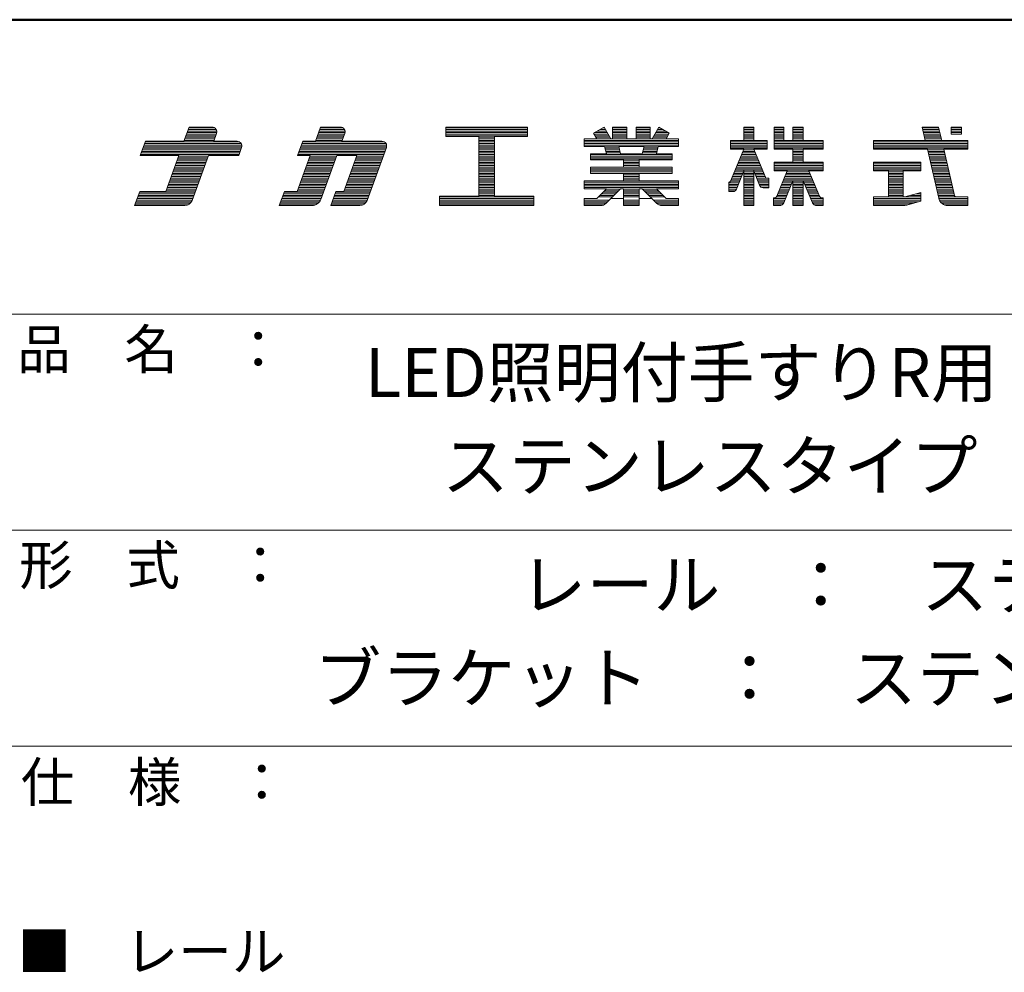
# Model space of a CAD drawing. Units: millimetres. Extents: x -1005 to 1050, y -693 to 692.
# Drawn here: x 656 to 907, y 450 to 692 of the extents above; entities that cross this region are included whole.
import ezdxf

# ---------------------------------------------------------------- set-up
doc = ezdxf.new("R2010")
doc.units = ezdxf.units.MM
doc.header["$LTSCALE"] = 5
for name, color, linetype in [('moji', 7, 'Continuous'), ('sunpou', 7, 'Continuous'), ('zumenwaku', 7, 'Continuous')]:
    doc.layers.add(name, color=color, linetype=linetype)
doc.styles.add('ＭＳ Ｐゴシック', font='txt', dxfattribs={"height": 1})

# ---------------------------------------------------------------- blocks, each defined once
blk = doc.blocks.new('nakalogo_0-0_')
at = {"layer": 'sunpou', "color": 6, "linetype": 'Continuous', "lineweight": 5}
for p, q in [((6.95, -99.01), (6.3, -100.81)), ((9.88, -99.01), (6.95, -99.01)), ((23.68, -99.01), (23.03, -100.81)), ((26.21, -99.01), (23.68, -99.01)), ((50.06, -99.01), (39.66, -99.01)), ((39.66, -99.01), (39.66, -100.21)), ((50.06, -100.21), (50.06, -99.01)), ((59.79, -99.01), (58.46, -99.77)), ((60.64, -100.49), (59.79, -99.01)), ((62.68, -99.01), (60.88, -99.01)), ((60.88, -99.01), (60.88, -100.49)), ((62.68, -100.49), (62.68, -99.01)), ((65.68, -99.01), (63.88, -99.01)), ((63.88, -99.01), (63.88, -100.49)), ((65.68, -100.49), (65.68, -99.01)), ((66.77, -99.01), (65.92, -100.49)), ((68.1, -99.77), (66.77, -99.01)), ((78.89, -99.01), (77.59, -99.01)), ((77.59, -99.01), (77.59, -100.71)), ((78.89, -100.71), (78.89, -99.01)), ((82.69, -99.01), (81.44, -99.01)), ((81.44, -99.01), (81.44, -101.81)), ((82.69, -100.71), (82.69, -99.01)), ((85.15, -99.01), (83.85, -99.01)), ((83.85, -99.01), (83.85, -100.71)), ((85.15, -100.71), (85.15, -99.01)), ((102.41, -99.01), (100.32, -99.01)), ((100.32, -99.01), (100.71, -100.71)), ((102.8, -100.71), (102.41, -99.01)), ((105.32, -99.01), (104.02, -99.01)), ((104.02, -99.01), (104.02, -99.9)), ((105.32, -99.9), (105.32, -99.01)), ((10.09, -100.81), (10.45, -99.81)), ((26.41, -100.81), (26.77, -99.81)), ((39.66, -100.21), (43.86, -100.21)), ((43.86, -100.21), (43.86, -107.81)), ((45.86, -107.81), (45.86, -100.21)), ((45.86, -100.21), (50.06, -100.21)), ((58.46, -99.77), (58.87, -100.49)), ((67.69, -100.49), (68.1, -99.77)), ((104.02, -99.9), (105.32, -99.9)), ((1.38, -100.81), (0.73, -102.61)), ((6.3, -100.81), (1.38, -100.81)), ((13.07, -100.81), (10.09, -100.81)), ((21.43, -100.81), (20.77, -102.61)), ((23.03, -100.81), (21.43, -100.81)), ((31.51, -100.81), (26.41, -100.81)), ((58.87, -100.49), (57.28, -100.49)), ((57.28, -100.49), (57.28, -101.49)), ((57.28, -101.49), (59.87, -101.49)), ((59.87, -101.49), (60.1, -102.41)), ((60.88, -100.49), (60.64, -100.49)), ((61.89, -102.41), (61.68, -101.49)), ((61.68, -101.49), (64.89, -101.49)), ((63.88, -100.49), (62.68, -100.49)), ((64.89, -101.49), (64.67, -102.41)), ((65.92, -100.49), (65.68, -100.49)), ((66.46, -102.41), (66.69, -101.49)), ((66.69, -101.49), (69.28, -101.49)), ((69.28, -100.49), (67.69, -100.49)), ((69.28, -101.49), (69.28, -100.49)), ((77.59, -100.71), (75.9, -100.71)), ((75.9, -100.71), (75.9, -101.81)), ((80.56, -100.71), (78.89, -100.71)), ((80.56, -101.81), (80.56, -100.71)), ((83.85, -100.71), (82.69, -100.71)), ((87.7, -100.71), (85.15, -100.71)), ((87.7, -101.81), (87.7, -100.71)), ((100.71, -100.71), (94.12, -100.71)), ((94.12, -100.71), (94.12, -101.81)), ((106.12, -100.71), (102.8, -100.71)), ((106.12, -101.81), (106.12, -100.71)), ((0.73, -102.61), (5.64, -102.61)), ((5.64, -102.61), (3.97, -107.21)), ((7.34, -108.35), (9.43, -102.61)), ((9.43, -102.61), (13.27, -102.61)), ((13.27, -102.61), (13.64, -101.61)), ((22.37, -102.61), (20.7, -107.21)), ((20.77, -102.61), (22.37, -102.61)), ((23.72, -108.22), (25.76, -102.61)), ((25.76, -102.61), (28.33, -102.61)), ((28.33, -102.61), (26.65, -107.21)), ((29.62, -108.35), (32.07, -101.61)), ((60.1, -102.41), (58.08, -102.41)), ((58.08, -102.41), (58.08, -103.19)), ((64.67, -102.41), (61.89, -102.41)), ((68.48, -102.41), (66.46, -102.41)), ((68.48, -103.19), (68.48, -102.41)), ((77.6, -101.81), (75.85, -106.03)), ((75.9, -101.81), (77.6, -101.81)), ((80.4, -105.53), (78.88, -101.81)), ((78.88, -101.81), (80.56, -101.81)), ((81.44, -101.81), (83.85, -101.81)), ((83.85, -101.81), (83.85, -103.49)), ((85.15, -103.49), (85.15, -101.81)), ((85.15, -101.81), (87.7, -101.81)), ((94.12, -101.81), (100.97, -101.81)), ((100.97, -101.81), (102.43, -108.08)), ((104.42, -107.74), (103.06, -101.81)), ((103.06, -101.81), (106.12, -101.81)), ((58.08, -103.19), (62.28, -103.19)), ((62.28, -103.19), (62.28, -104.13)), ((64.28, -104.13), (64.28, -103.19)), ((64.28, -103.19), (68.48, -103.19)), ((83.85, -103.49), (81.44, -103.49)), ((81.44, -103.49), (81.44, -104.59)), ((87.7, -103.49), (85.15, -103.49)), ((87.7, -104.59), (87.7, -103.49)), ((100.12, -103.49), (94.12, -103.49)), ((94.12, -103.49), (94.12, -104.59)), ((100.12, -104.59), (100.12, -103.49)), ((62.28, -104.13), (58.08, -104.13)), ((58.08, -104.13), (58.08, -104.93)), ((58.08, -104.93), (62.28, -104.93)), ((62.28, -104.93), (62.28, -105.87)), ((68.48, -104.13), (64.28, -104.13)), ((64.28, -105.87), (64.28, -104.93)), ((64.28, -104.93), (68.48, -104.93)), ((68.48, -104.93), (68.48, -104.13)), ((76.66, -106.91), (77.59, -104.59)), ((77.59, -104.59), (77.59, -109.01)), ((78.89, -109.01), (78.89, -104.58)), ((78.89, -104.58), (79.59, -106.4)), ((81.44, -104.59), (83.12, -104.59)), ((83.12, -104.59), (81.79, -107.82)), ((87.23, -107.82), (85.88, -104.59)), ((85.88, -104.59), (87.7, -104.59)), ((94.12, -104.59), (96.02, -104.59)), ((96.02, -104.59), (96.02, -107.91)), ((97.87, -107.91), (97.87, -104.59)), ((97.87, -104.59), (100.12, -104.59)), ((62.28, -105.87), (57.28, -105.87)), ((57.28, -105.87), (57.28, -106.87)), ((69.28, -105.87), (64.28, -105.87)), ((69.28, -106.87), (69.28, -105.87)), ((75.85, -106.03), (75.7, -106.03)), ((75.7, -106.03), (75.7, -107.23)), ((80.76, -105.53), (80.4, -105.53)), ((80.76, -106.73), (80.76, -105.53)), ((82.68, -108.64), (83.85, -105.87)), ((83.85, -105.87), (83.85, -109.01)), ((85.15, -109.01), (85.15, -105.87)), ((85.15, -105.87), (86.34, -108.65)), ((0.66, -107.21), (0, -109.01)), ((3.97, -107.21), (0.66, -107.21)), ((19.1, -107.21), (18.44, -109.01)), ((20.7, -107.21), (19.1, -107.21)), ((25.65, -107.21), (25, -109.01)), ((26.65, -107.21), (25.65, -107.21)), ((43.86, -107.81), (38.86, -107.81)), ((38.86, -107.81), (38.86, -109.01)), ((50.86, -107.81), (45.86, -107.81)), ((50.86, -109.01), (50.86, -107.81)), ((57.28, -106.87), (60.1, -106.87)), ((60.1, -106.87), (58.86, -108.11)), ((60.07, -108.72), (61.91, -106.87)), ((61.91, -106.87), (62.28, -106.87)), ((62.28, -106.87), (62.28, -109.01)), ((64.28, -109.01), (64.28, -106.87)), ((64.28, -106.87), (64.65, -106.87)), ((64.65, -106.87), (66.49, -108.72)), ((67.7, -108.11), (66.46, -106.87)), ((66.46, -106.87), (69.28, -106.87)), ((75.7, -107.23), (76.2, -107.23)), ((80.05, -106.73), (80.76, -106.73)), ((100.12, -107.33), (98.12, -107.91)), ((100.12, -108.43), (100.12, -107.33)), ((104.46, -107.91), (104.43, -107.77)), ((0, -109.01), (6.4, -109.01)), ((18.44, -109.01), (22.59, -109.01)), ((25, -109.01), (28.68, -109.01)), ((38.86, -109.01), (50.86, -109.01)), ((58.86, -108.11), (57.28, -108.11)), ((57.28, -108.11), (57.28, -109.01)), ((57.28, -109.01), (59.36, -109.01)), ((62.28, -109.01), (64.28, -109.01)), ((67.2, -109.01), (69.28, -109.01)), ((69.28, -108.11), (67.7, -108.11)), ((69.28, -109.01), (69.28, -108.11)), ((77.59, -109.01), (78.89, -109.01)), ((81.51, -108.01), (81.36, -108.01)), ((81.36, -108.01), (81.36, -109.01)), ((81.36, -109.01), (82.13, -109.01)), ((83.85, -109.01), (85.15, -109.01)), ((86.89, -109.01), (87.7, -109.01)), ((87.7, -108.01), (87.51, -108.01)), ((87.7, -109.01), (87.7, -108.01)), ((96.02, -107.91), (94.12, -107.91)), ((94.12, -107.91), (94.12, -109.01)), ((94.12, -109.01), (97.84, -109.01)), ((98.12, -107.91), (97.87, -107.91)), ((98.37, -108.94), (100.12, -108.43)), ((103.59, -109.01), (106.12, -109.01)), ((104.61, -107.91), (104.46, -107.91)), ((106.12, -107.91), (104.63, -107.91)), ((106.12, -109.01), (106.12, -107.91))]:
    blk.add_line(p, q, dxfattribs=at)
at = {"layer": 'sunpou', "color": 4, "linetype": 'Continuous', "lineweight": 5}
for p, q in [((6.3, -100.81), (6.95, -99.01)), ((6.95, -99.01), (9.88, -99.01)), ((23.03, -100.81), (23.68, -99.01)), ((23.68, -99.01), (26.21, -99.01)), ((39.66, -99.01), (50.06, -99.01)), ((39.66, -99.01), (39.66, -100.21)), ((50.06, -99.01), (50.06, -100.21)), ((58.46, -99.77), (59.79, -99.01)), ((60.64, -100.49), (59.79, -99.01)), ((60.88, -99.01), (60.88, -100.49)), ((60.88, -99.01), (62.68, -99.01)), ((62.68, -99.01), (62.68, -100.49)), ((63.88, -99.01), (63.88, -100.49)), ((63.88, -99.01), (65.68, -99.01)), ((65.68, -99.01), (65.68, -100.49)), ((65.92, -100.49), (66.77, -99.01)), ((68.1, -99.77), (66.77, -99.01)), ((77.59, -100.71), (77.59, -99.01)), ((77.59, -99.01), (78.89, -99.01)), ((78.89, -100.71), (78.89, -99.01)), ((81.44, -99.01), (82.69, -99.01)), ((81.44, -101.81), (81.44, -99.01)), ((82.69, -100.71), (82.69, -99.01)), ((83.85, -99.01), (83.85, -100.71)), ((83.85, -99.01), (85.15, -99.01)), ((85.15, -99.01), (85.15, -100.71)), ((100.32, -99.01), (102.41, -99.01)), ((100.32, -99.01), (100.71, -100.71)), ((102.41, -99.01), (102.8, -100.71)), ((104.02, -99.01), (105.32, -99.01)), ((104.02, -99.01), (104.02, -99.9)), ((105.32, -99.01), (105.32, -99.9)), ((10.09, -100.81), (10.45, -99.81)), ((26.41, -100.81), (26.77, -99.81)), ((39.66, -100.21), (43.86, -100.21)), ((43.86, -100.21), (43.86, -107.81)), ((45.86, -100.21), (50.06, -100.21)), ((45.86, -100.21), (45.86, -107.81)), ((58.87, -100.49), (58.46, -99.77)), ((67.69, -100.49), (68.1, -99.77)), ((105.32, -99.9), (104.02, -99.9)), ((0.73, -102.61), (1.38, -100.81)), ((1.38, -100.81), (6.3, -100.81)), ((6.3, -100.81), (1.38, -100.81)), ((10.09, -100.81), (13.07, -100.81)), ((20.77, -102.61), (21.43, -100.81)), ((21.43, -100.81), (23.03, -100.81)), ((26.41, -100.81), (31.51, -100.81)), ((57.28, -100.49), (58.87, -100.49)), ((57.28, -100.49), (57.28, -101.49)), ((57.28, -101.49), (59.87, -101.49)), ((59.87, -101.49), (60.1, -102.41)), ((60.64, -100.49), (60.88, -100.49)), ((61.68, -101.49), (64.89, -101.49)), ((61.68, -101.49), (61.89, -102.41)), ((62.68, -100.49), (63.88, -100.49)), ((64.89, -101.49), (64.67, -102.41)), ((65.68, -100.49), (65.92, -100.49)), ((66.69, -101.49), (66.46, -102.41)), ((66.69, -101.49), (69.28, -101.49)), ((67.69, -100.49), (69.28, -100.49)), ((69.28, -100.49), (69.28, -101.49)), ((75.9, -100.71), (77.59, -100.71)), ((75.9, -100.71), (75.9, -101.81)), ((78.89, -100.71), (80.56, -100.71)), ((80.56, -101.81), (80.56, -100.71)), ((83.85, -100.71), (82.69, -100.71)), ((87.7, -100.71), (85.15, -100.71)), ((87.7, -100.71), (87.7, -101.81)), ((94.12, -100.71), (100.71, -100.71)), ((94.12, -100.71), (94.12, -101.81)), ((102.8, -100.71), (106.12, -100.71)), ((106.12, -100.71), (106.12, -101.81)), ((5.64, -102.61), (0.73, -102.61)), ((3.97, -107.21), (5.64, -102.61)), ((7.34, -108.35), (9.43, -102.61)), ((9.43, -102.61), (13.27, -102.61)), ((13.27, -102.61), (13.64, -101.61)), ((20.7, -107.21), (22.37, -102.61)), ((20.77, -102.61), (22.37, -102.61)), ((23.72, -108.22), (25.76, -102.61)), ((25.76, -102.61), (28.33, -102.61)), ((26.65, -107.21), (28.33, -102.61)), ((29.62, -108.35), (32.07, -101.61)), ((58.08, -102.41), (60.1, -102.41)), ((58.08, -102.41), (58.08, -103.19)), ((61.89, -102.41), (64.67, -102.41)), ((66.46, -102.41), (68.48, -102.41)), ((68.48, -102.41), (68.48, -103.19)), ((77.6, -101.81), (75.9, -105.9)), ((75.9, -101.81), (77.6, -101.81)), ((77.59, -101.83), (77.59, -101.81)), ((78.88, -101.81), (80.35, -105.4)), ((78.88, -101.81), (80.56, -101.81)), ((78.89, -101.83), (78.89, -101.81)), ((83.85, -101.81), (81.44, -101.81)), ((83.85, -101.81), (83.85, -103.49)), ((85.15, -101.81), (85.15, -103.49)), ((87.7, -101.81), (85.15, -101.81)), ((94.12, -101.81), (100.97, -101.81)), ((100.97, -101.81), (102.43, -108.08)), ((103.06, -101.81), (106.12, -101.81)), ((103.06, -101.81), (104.46, -107.91)), ((58.08, -103.19), (62.28, -103.19)), ((62.28, -103.19), (62.28, -104.13)), ((64.28, -103.19), (64.28, -104.13)), ((64.28, -103.19), (68.48, -103.19)), ((83.85, -103.49), (81.44, -103.49)), ((81.44, -104.59), (81.44, -103.49)), ((87.7, -103.49), (85.15, -103.49)), ((87.7, -103.49), (87.7, -104.59)), ((100.12, -103.49), (94.12, -103.49)), ((94.12, -103.49), (94.12, -104.59)), ((100.12, -104.59), (100.12, -103.49)), ((58.08, -104.13), (62.28, -104.13)), ((58.08, -104.13), (58.08, -104.93)), ((58.08, -104.93), (62.28, -104.93)), ((62.28, -104.93), (62.28, -105.87)), ((64.28, -104.13), (68.48, -104.13)), ((64.28, -104.93), (68.48, -104.93)), ((64.28, -104.93), (64.28, -105.87)), ((68.48, -104.13), (68.48, -104.93)), ((77.59, -104.59), (76.66, -106.91)), ((77.59, -109.01), (77.59, -104.59)), ((78.89, -109.01), (78.89, -104.58)), ((78.89, -104.58), (79.59, -106.4)), ((81.44, -104.59), (83.12, -104.59)), ((83.12, -104.59), (81.79, -107.82)), ((85.88, -104.59), (87.23, -107.82)), ((85.88, -104.59), (87.7, -104.59)), ((94.12, -104.59), (96.02, -104.59)), ((96.02, -104.59), (96.02, -107.91)), ((97.87, -104.59), (100.12, -104.59)), ((97.87, -107.91), (97.87, -104.59)), ((57.28, -105.87), (62.28, -105.87)), ((57.28, -105.87), (57.28, -106.87)), ((64.28, -105.87), (69.28, -105.87)), ((69.28, -105.87), (69.28, -106.87)), ((75.7, -106.03), (75.7, -107.23)), ((75.71, -106.03), (75.7, -106.03)), ((80.76, -105.53), (80.53, -105.53)), ((80.76, -106.73), (80.76, -105.53)), ((83.85, -105.87), (82.68, -108.64)), ((83.85, -105.87), (83.85, -109.01)), ((85.15, -105.87), (86.34, -108.65)), ((85.15, -105.87), (85.15, -109.01)), ((0, -109.01), (0.66, -107.21)), ((0.66, -107.21), (3.97, -107.21)), ((18.44, -109.01), (19.1, -107.21)), ((19.1, -107.21), (20.7, -107.21)), ((25, -109.01), (25.65, -107.21)), ((25.65, -107.21), (26.65, -107.21)), ((38.86, -107.81), (43.86, -107.81)), ((38.86, -107.81), (38.86, -109.01)), ((45.86, -107.81), (50.86, -107.81)), ((50.86, -107.81), (50.86, -109.01)), ((57.28, -106.87), (60.1, -106.87)), ((58.86, -108.11), (60.1, -106.87)), ((60.07, -108.72), (61.91, -106.87)), ((60.1, -106.87), (60.1, -106.87)), ((61.91, -106.87), (62.28, -106.87)), ((62.28, -106.87), (62.28, -109.01)), ((64.28, -106.87), (64.65, -106.87)), ((64.28, -106.87), (64.28, -109.01)), ((66.49, -108.72), (64.65, -106.87)), ((66.46, -106.87), (69.28, -106.87)), ((67.7, -108.11), (66.46, -106.87)), ((75.7, -107.23), (76.2, -107.23)), ((80.76, -106.73), (80.05, -106.73)), ((98.12, -107.91), (100.12, -107.33)), ((100.12, -107.33), (100.12, -108.43)), ((0, -109.01), (6.4, -109.01)), ((18.44, -109.01), (22.59, -109.01)), ((25, -109.01), (28.68, -109.01)), ((38.86, -109.01), (50.86, -109.01)), ((57.28, -108.11), (58.86, -108.11)), ((57.28, -108.11), (57.28, -109.01)), ((57.28, -109.01), (59.36, -109.01)), ((62.28, -109.01), (64.28, -109.01)), ((67.2, -109.01), (69.28, -109.01)), ((67.7, -108.11), (69.28, -108.11)), ((69.28, -108.11), (69.28, -109.01)), ((77.59, -109.01), (78.89, -109.01)), ((81.36, -108.01), (81.51, -108.01)), ((81.36, -108.01), (81.36, -109.01)), ((81.36, -109.01), (82.13, -109.01)), ((83.85, -109.01), (85.15, -109.01)), ((87.7, -109.01), (86.89, -109.01)), ((87.7, -108.01), (87.51, -108.01)), ((87.7, -108.01), (87.7, -109.01)), ((96.02, -107.91), (94.12, -107.91)), ((94.12, -107.91), (94.12, -109.01)), ((94.12, -109.01), (97.84, -109.01)), ((98.12, -107.91), (97.87, -107.91)), ((98.39, -108.93), (100.12, -108.43)), ((103.59, -109.01), (106.12, -109.01)), ((104.46, -107.91), (106.12, -107.91)), ((106.12, -107.91), (106.12, -109.01)), ((106.12, -107.91), (106.12, -109.01))]:
    blk.add_line(p, q, dxfattribs=at)
at = {"layer": 'sunpou', "color": 6, "linetype": 'Continuous', "lineweight": 20}
for p, q in [((10.27, -100.31), (6.48, -100.31)), ((10.34, -100.11), (6.55, -100.11)), ((10.41, -99.91), (6.63, -99.91)), ((10.48, -99.71), (6.7, -99.71)), ((10.47, -99.51), (6.77, -99.51)), ((10.4, -99.31), (6.84, -99.31)), ((10.21, -99.11), (6.92, -99.11)), ((26.59, -100.31), (23.21, -100.31)), ((26.67, -100.11), (23.28, -100.11)), ((26.74, -99.91), (23.35, -99.91)), ((26.8, -99.71), (23.43, -99.71)), ((26.8, -99.51), (23.5, -99.51)), ((26.73, -99.31), (23.57, -99.31)), ((26.54, -99.11), (23.64, -99.11)), ((50.06, -99.11), (39.66, -99.11)), ((50.06, -99.31), (39.66, -99.31)), ((50.06, -99.51), (39.66, -99.51)), ((50.06, -99.71), (39.66, -99.71)), ((50.06, -99.91), (39.66, -99.91)), ((50.06, -100.11), (39.66, -100.11)), ((45.86, -100.31), (43.86, -100.31)), ((60.31, -99.91), (58.54, -99.91)), ((60.19, -99.71), (58.58, -99.71)), ((60.42, -100.11), (58.65, -100.11)), ((60.54, -100.31), (58.77, -100.31)), ((60.08, -99.51), (58.92, -99.51)), ((59.96, -99.31), (59.27, -99.31)), ((59.85, -99.11), (59.61, -99.11)), ((62.68, -99.11), (60.88, -99.11)), ((62.68, -99.31), (60.88, -99.31)), ((62.68, -99.51), (60.88, -99.51)), ((62.68, -99.71), (60.88, -99.71)), ((62.68, -99.91), (60.88, -99.91)), ((62.68, -100.11), (60.88, -100.11)), ((62.68, -100.31), (60.88, -100.31)), ((65.68, -99.11), (63.88, -99.11)), ((65.68, -99.31), (63.88, -99.31)), ((65.68, -99.51), (63.88, -99.51)), ((65.68, -99.71), (63.88, -99.71)), ((65.68, -99.91), (63.88, -99.91)), ((65.68, -100.11), (63.88, -100.11)), ((65.68, -100.31), (63.88, -100.31)), ((67.79, -100.31), (66.02, -100.31)), ((67.91, -100.11), (66.14, -100.11)), ((68.02, -99.91), (66.25, -99.91)), ((67.99, -99.71), (66.37, -99.71)), ((67.64, -99.51), (66.48, -99.51)), ((67.29, -99.31), (66.6, -99.31)), ((66.95, -99.11), (66.72, -99.11)), ((78.89, -99.11), (77.59, -99.11)), ((78.89, -99.31), (77.59, -99.31)), ((78.89, -99.51), (77.59, -99.51)), ((78.89, -99.71), (77.59, -99.71)), ((78.89, -99.91), (77.59, -99.91)), ((78.89, -100.11), (77.59, -100.11)), ((78.89, -100.31), (77.59, -100.31)), ((82.69, -99.11), (81.44, -99.11)), ((82.69, -99.31), (81.44, -99.31)), ((82.69, -99.51), (81.44, -99.51)), ((82.69, -99.71), (81.44, -99.71)), ((82.69, -99.91), (81.44, -99.91)), ((82.69, -100.11), (81.44, -100.11)), ((82.69, -100.31), (81.44, -100.31)), ((85.15, -99.11), (83.85, -99.11)), ((85.15, -99.31), (83.85, -99.31)), ((85.15, -99.51), (83.85, -99.51)), ((85.15, -99.71), (83.85, -99.71)), ((85.15, -99.91), (83.85, -99.91)), ((85.15, -100.11), (83.85, -100.11)), ((85.15, -100.31), (83.85, -100.31)), ((102.44, -99.11), (100.34, -99.11)), ((102.48, -99.31), (100.39, -99.31)), ((102.53, -99.51), (100.43, -99.51)), ((102.57, -99.71), (100.48, -99.71)), ((102.62, -99.91), (100.53, -99.91)), ((102.67, -100.11), (100.57, -100.11)), ((102.71, -100.31), (100.62, -100.31)), ((105.32, -99.11), (104.02, -99.11)), ((105.32, -99.31), (104.02, -99.31)), ((105.32, -99.51), (104.02, -99.51)), ((105.32, -99.71), (104.02, -99.71)), ((13.66, -101.51), (1.13, -101.51)), ((13.66, -101.31), (1.2, -101.31)), ((13.59, -101.11), (1.27, -101.11)), ((13.4, -100.91), (1.35, -100.91)), ((10.12, -100.71), (6.33, -100.71)), ((10.2, -100.51), (6.41, -100.51)), ((32.1, -101.51), (21.17, -101.51)), ((32.1, -101.31), (21.24, -101.31)), ((32.03, -101.11), (21.32, -101.11)), ((31.84, -100.91), (21.39, -100.91)), ((26.45, -100.71), (23.06, -100.71)), ((26.52, -100.51), (23.14, -100.51)), ((45.86, -100.51), (43.86, -100.51)), ((45.86, -100.71), (43.86, -100.71)), ((45.86, -100.91), (43.86, -100.91)), ((45.86, -101.11), (43.86, -101.11)), ((45.86, -101.31), (43.86, -101.31)), ((45.86, -101.51), (43.86, -101.51)), ((69.28, -100.51), (57.28, -100.51)), ((69.28, -100.71), (57.28, -100.71)), ((69.28, -100.91), (57.28, -100.91)), ((69.28, -101.11), (57.28, -101.11)), ((69.28, -101.31), (57.28, -101.31)), ((61.68, -101.51), (59.88, -101.51)), ((66.68, -101.51), (64.88, -101.51)), ((80.56, -100.71), (75.9, -100.71)), ((80.56, -100.91), (75.9, -100.91)), ((80.56, -101.11), (75.9, -101.11)), ((80.56, -101.31), (75.9, -101.31)), ((80.56, -101.51), (75.9, -101.51)), ((78.89, -100.51), (77.59, -100.51)), ((82.69, -100.51), (81.44, -100.51)), ((87.7, -100.71), (81.44, -100.71)), ((87.7, -100.91), (81.44, -100.91)), ((87.7, -101.11), (81.44, -101.11)), ((87.7, -101.31), (81.44, -101.31)), ((87.7, -101.51), (81.44, -101.51)), ((85.15, -100.51), (83.85, -100.51)), ((106.12, -100.71), (94.12, -100.71)), ((106.12, -100.91), (94.12, -100.91)), ((106.12, -101.11), (94.12, -101.11)), ((106.12, -101.31), (94.12, -101.31)), ((106.12, -101.51), (94.12, -101.51)), ((102.76, -100.51), (100.67, -100.51)), ((13.31, -102.51), (0.76, -102.51)), ((13.38, -102.31), (0.84, -102.31)), ((13.46, -102.11), (0.91, -102.11)), ((13.53, -101.91), (0.98, -101.91)), ((13.6, -101.71), (1.06, -101.71)), ((9.39, -102.71), (5.61, -102.71)), ((31.75, -102.51), (20.81, -102.51)), ((31.82, -102.31), (20.88, -102.31)), ((31.89, -102.11), (20.95, -102.11)), ((31.97, -101.91), (21.03, -101.91)), ((32.04, -101.71), (21.1, -101.71)), ((25.72, -102.71), (22.33, -102.71)), ((31.68, -102.71), (28.29, -102.71)), ((45.86, -101.71), (43.86, -101.71)), ((45.86, -101.91), (43.86, -101.91)), ((45.86, -102.11), (43.86, -102.11)), ((45.86, -102.31), (43.86, -102.31)), ((45.86, -102.51), (43.86, -102.51)), ((45.86, -102.71), (43.86, -102.71)), ((68.48, -102.51), (58.08, -102.51)), ((68.48, -102.71), (58.08, -102.71)), ((61.73, -101.71), (59.93, -101.71)), ((61.77, -101.91), (59.98, -101.91)), ((61.82, -102.11), (60.02, -102.11)), ((61.87, -102.31), (60.07, -102.31)), ((66.49, -102.31), (64.7, -102.31)), ((66.54, -102.11), (64.74, -102.11)), ((66.59, -101.91), (64.79, -101.91)), ((66.64, -101.71), (64.83, -101.71)), ((80.56, -101.71), (75.9, -101.71)), ((79.25, -102.71), (77.22, -102.71)), ((79.17, -102.51), (77.31, -102.51)), ((79.09, -102.31), (77.39, -102.31)), ((79, -102.11), (77.47, -102.11)), ((78.92, -101.91), (77.56, -101.91)), ((87.7, -101.71), (81.44, -101.71)), ((85.15, -101.91), (83.85, -101.91)), ((85.15, -102.11), (83.85, -102.11)), ((85.15, -102.31), (83.85, -102.31)), ((85.15, -102.51), (83.85, -102.51)), ((85.15, -102.71), (83.85, -102.71)), ((106.12, -101.71), (94.12, -101.71)), ((103.08, -101.91), (100.99, -101.91)), ((103.13, -102.11), (101.04, -102.11)), ((103.17, -102.31), (101.08, -102.31)), ((103.22, -102.51), (101.13, -102.51)), ((103.27, -102.71), (101.18, -102.71)), ((8.96, -103.91), (5.17, -103.91)), ((9.03, -103.71), (5.24, -103.71)), ((9.1, -103.51), (5.32, -103.51)), ((9.18, -103.31), (5.39, -103.31)), ((9.25, -103.11), (5.46, -103.11)), ((9.32, -102.91), (5.53, -102.91)), ((25.28, -103.91), (21.9, -103.91)), ((25.36, -103.71), (21.97, -103.71)), ((25.43, -103.51), (22.04, -103.51)), ((25.5, -103.31), (22.12, -103.31)), ((25.58, -103.11), (22.19, -103.11)), ((25.65, -102.91), (22.26, -102.91)), ((31.24, -103.91), (27.85, -103.91)), ((31.31, -103.71), (27.93, -103.71)), ((31.38, -103.51), (28, -103.51)), ((31.46, -103.31), (28.07, -103.31)), ((31.53, -103.11), (28.14, -103.11)), ((31.6, -102.91), (28.22, -102.91)), ((45.86, -102.91), (43.86, -102.91)), ((45.86, -103.11), (43.86, -103.11)), ((45.86, -103.31), (43.86, -103.31)), ((45.86, -103.51), (43.86, -103.51)), ((45.86, -103.71), (43.86, -103.71)), ((45.86, -103.91), (43.86, -103.91)), ((68.48, -102.91), (58.08, -102.91)), ((68.48, -103.11), (58.08, -103.11)), ((64.28, -103.31), (62.28, -103.31)), ((64.28, -103.51), (62.28, -103.51)), ((64.28, -103.71), (62.28, -103.71)), ((64.28, -103.91), (62.28, -103.91)), ((79.74, -103.91), (76.73, -103.91)), ((79.66, -103.71), (76.81, -103.71)), ((79.58, -103.51), (76.89, -103.51)), ((79.49, -103.31), (76.97, -103.31)), ((79.41, -103.11), (77.06, -103.11)), ((79.33, -102.91), (77.14, -102.91)), ((87.7, -103.51), (81.44, -103.51)), ((87.7, -103.71), (81.44, -103.71)), ((87.7, -103.91), (81.44, -103.91)), ((85.15, -102.91), (83.85, -102.91)), ((85.15, -103.11), (83.85, -103.11)), ((85.15, -103.31), (83.85, -103.31)), ((100.12, -103.51), (94.12, -103.51)), ((100.12, -103.71), (94.12, -103.71)), ((100.12, -103.91), (94.12, -103.91)), ((103.31, -102.91), (101.22, -102.91)), ((103.36, -103.11), (101.27, -103.11)), ((103.4, -103.31), (101.32, -103.31)), ((103.45, -103.51), (101.36, -103.51)), ((103.5, -103.71), (101.41, -103.71)), ((103.54, -103.91), (101.46, -103.91)), ((8.45, -105.31), (4.66, -105.31)), ((8.52, -105.11), (4.73, -105.11)), ((8.59, -104.91), (4.81, -104.91)), ((8.67, -104.71), (4.88, -104.71)), ((8.74, -104.51), (4.95, -104.51)), ((8.81, -104.31), (5.02, -104.31)), ((8.88, -104.11), (5.1, -104.11)), ((24.78, -105.31), (21.39, -105.31)), ((24.85, -105.11), (21.46, -105.11)), ((24.92, -104.91), (21.53, -104.91)), ((24.99, -104.71), (21.61, -104.71)), ((25.07, -104.51), (21.68, -104.51)), ((25.14, -104.31), (21.75, -104.31)), ((25.21, -104.11), (21.82, -104.11)), ((30.73, -105.31), (27.34, -105.31)), ((30.8, -105.11), (27.42, -105.11)), ((30.87, -104.91), (27.49, -104.91)), ((30.95, -104.71), (27.56, -104.71)), ((31.02, -104.51), (27.63, -104.51)), ((31.09, -104.31), (27.71, -104.31)), ((31.17, -104.11), (27.78, -104.11)), ((45.86, -104.11), (43.86, -104.11)), ((45.86, -104.31), (43.86, -104.31)), ((45.86, -104.51), (43.86, -104.51)), ((45.86, -104.71), (43.86, -104.71)), ((45.86, -104.91), (43.86, -104.91)), ((45.86, -105.11), (43.86, -105.11)), ((45.86, -105.31), (43.86, -105.31)), ((68.48, -104.31), (58.08, -104.31)), ((68.48, -104.51), (58.08, -104.51)), ((68.48, -104.71), (58.08, -104.71)), ((68.48, -104.91), (58.08, -104.91)), ((64.28, -104.11), (62.28, -104.11)), ((64.28, -105.11), (62.28, -105.11)), ((64.28, -105.31), (62.28, -105.31)), ((77.3, -105.31), (76.14, -105.31)), ((77.38, -105.11), (76.23, -105.11)), ((77.46, -104.91), (76.31, -104.91)), ((77.54, -104.71), (76.39, -104.71)), ((79.98, -104.51), (76.48, -104.51)), ((79.9, -104.31), (76.56, -104.31)), ((79.82, -104.11), (76.64, -104.11)), ((78.89, -104.71), (77.59, -104.71)), ((78.89, -104.91), (77.59, -104.91)), ((78.89, -105.11), (77.59, -105.11)), ((78.89, -105.31), (77.59, -105.31)), ((80.07, -104.71), (78.94, -104.71)), ((80.15, -104.91), (79.01, -104.91)), ((80.23, -105.11), (79.09, -105.11)), ((80.31, -105.31), (79.17, -105.31)), ((87.7, -104.11), (81.44, -104.11)), ((87.7, -104.31), (81.44, -104.31)), ((87.7, -104.51), (81.44, -104.51)), ((86.18, -105.31), (82.83, -105.31)), ((86.1, -105.11), (82.91, -105.11)), ((86.01, -104.91), (82.99, -104.91)), ((85.93, -104.71), (83.07, -104.71)), ((100.12, -104.11), (94.12, -104.11)), ((100.12, -104.31), (94.12, -104.31)), ((100.12, -104.51), (94.12, -104.51)), ((97.87, -104.71), (96.02, -104.71)), ((97.87, -104.91), (96.02, -104.91)), ((97.87, -105.11), (96.02, -105.11)), ((97.87, -105.31), (96.02, -105.31)), ((103.59, -104.11), (101.5, -104.11)), ((103.63, -104.31), (101.55, -104.31)), ((103.68, -104.51), (101.6, -104.51)), ((103.73, -104.71), (101.64, -104.71)), ((103.77, -104.91), (101.69, -104.91)), ((103.82, -105.11), (101.74, -105.11)), ((103.86, -105.31), (101.78, -105.31)), ((8.01, -106.51), (4.22, -106.51)), ((8.08, -106.31), (4.3, -106.31)), ((8.16, -106.11), (4.37, -106.11)), ((8.23, -105.91), (4.44, -105.91)), ((8.3, -105.71), (4.51, -105.71)), ((8.37, -105.51), (4.59, -105.51)), ((24.34, -106.51), (20.95, -106.51)), ((24.41, -106.31), (21.02, -106.31)), ((24.48, -106.11), (21.1, -106.11)), ((24.56, -105.91), (21.17, -105.91)), ((24.63, -105.71), (21.24, -105.71)), ((24.7, -105.51), (21.31, -105.51)), ((30.29, -106.51), (26.91, -106.51)), ((30.37, -106.31), (26.98, -106.31)), ((30.44, -106.11), (27.05, -106.11)), ((30.51, -105.91), (27.13, -105.91)), ((30.58, -105.71), (27.2, -105.71)), ((30.66, -105.51), (27.27, -105.51)), ((45.86, -105.51), (43.86, -105.51)), ((45.86, -105.71), (43.86, -105.71)), ((45.86, -105.91), (43.86, -105.91)), ((45.86, -106.11), (43.86, -106.11)), ((45.86, -106.31), (43.86, -106.31)), ((45.86, -106.51), (43.86, -106.51)), ((69.28, -105.91), (57.28, -105.91)), ((69.28, -106.11), (57.28, -106.11)), ((69.28, -106.31), (57.28, -106.31)), ((69.28, -106.51), (57.28, -106.51)), ((64.28, -105.51), (62.28, -105.51)), ((64.28, -105.71), (62.28, -105.71)), ((76.98, -106.11), (75.7, -106.11)), ((76.9, -106.31), (75.7, -106.31)), ((76.82, -106.51), (75.7, -106.51)), ((77.06, -105.91), (75.89, -105.91)), ((77.14, -105.71), (75.98, -105.71)), ((77.22, -105.51), (76.06, -105.51)), ((78.89, -105.51), (77.59, -105.51)), ((78.89, -105.71), (77.59, -105.71)), ((78.89, -105.91), (77.59, -105.91)), ((78.89, -106.11), (77.59, -106.11)), ((78.89, -106.31), (77.59, -106.31)), ((78.89, -106.51), (77.59, -106.51)), ((80.39, -105.51), (79.24, -105.51)), ((80.76, -105.71), (79.32, -105.71)), ((80.76, -105.91), (79.4, -105.91)), ((80.76, -106.11), (79.47, -106.11)), ((80.76, -106.31), (79.55, -106.31)), ((80.76, -106.51), (79.64, -106.51)), ((83.58, -106.51), (82.33, -106.51)), ((83.67, -106.31), (82.41, -106.31)), ((83.75, -106.11), (82.5, -106.11)), ((83.83, -105.91), (82.58, -105.91)), ((86.35, -105.71), (82.66, -105.71)), ((86.26, -105.51), (82.74, -105.51)), ((85.15, -105.91), (83.85, -105.91)), ((85.15, -106.11), (83.85, -106.11)), ((85.15, -106.31), (83.85, -106.31)), ((85.15, -106.51), (83.85, -106.51)), ((86.43, -105.91), (85.17, -105.91)), ((86.51, -106.11), (85.25, -106.11)), ((86.6, -106.31), (85.34, -106.31)), ((86.68, -106.51), (85.42, -106.51)), ((97.87, -105.51), (96.02, -105.51)), ((97.87, -105.71), (96.02, -105.71)), ((97.87, -105.91), (96.02, -105.91)), ((97.87, -106.11), (96.02, -106.11)), ((97.87, -106.31), (96.02, -106.31)), ((97.87, -106.51), (96.02, -106.51)), ((103.91, -105.51), (101.83, -105.51)), ((103.96, -105.71), (101.87, -105.71)), ((104, -105.91), (101.92, -105.91)), ((104.05, -106.11), (101.97, -106.11)), ((104.09, -106.31), (102.01, -106.31)), ((104.14, -106.51), (102.06, -106.51)), ((7.57, -107.71), (0.47, -107.71)), ((7.65, -107.51), (0.55, -107.51)), ((7.72, -107.31), (0.62, -107.31)), ((7.79, -107.11), (4, -107.11)), ((7.86, -106.91), (4.08, -106.91)), ((7.94, -106.71), (4.15, -106.71)), ((23.9, -107.71), (18.91, -107.71)), ((23.97, -107.51), (18.99, -107.51)), ((24.05, -107.31), (19.06, -107.31)), ((24.12, -107.11), (20.73, -107.11)), ((24.19, -106.91), (20.81, -106.91)), ((24.27, -106.71), (20.88, -106.71)), ((29.86, -107.71), (25.47, -107.71)), ((29.93, -107.51), (25.54, -107.51)), ((30, -107.31), (25.62, -107.31)), ((30.07, -107.11), (26.69, -107.11)), ((30.15, -106.91), (26.76, -106.91)), ((30.22, -106.71), (26.83, -106.71)), ((45.86, -106.71), (43.86, -106.71)), ((45.86, -106.91), (43.86, -106.91)), ((45.86, -107.11), (43.86, -107.11)), ((45.86, -107.31), (43.86, -107.31)), ((45.86, -107.51), (43.86, -107.51)), ((45.86, -107.71), (43.86, -107.71)), ((69.28, -106.71), (57.28, -106.71)), ((61.07, -107.71), (59.26, -107.71)), ((61.27, -107.51), (59.46, -107.51)), ((61.47, -107.31), (59.66, -107.31)), ((61.67, -107.11), (59.86, -107.11)), ((61.87, -106.91), (60.06, -106.91)), ((64.28, -106.91), (62.28, -106.91)), ((64.28, -107.11), (62.28, -107.11)), ((64.28, -107.31), (62.28, -107.31)), ((64.28, -107.51), (62.28, -107.51)), ((64.28, -107.71), (62.28, -107.71)), ((66.5, -106.91), (64.69, -106.91)), ((66.7, -107.11), (64.89, -107.11)), ((66.9, -107.31), (65.09, -107.31)), ((67.1, -107.51), (65.29, -107.51)), ((67.3, -107.71), (65.49, -107.71)), ((76.74, -106.71), (75.7, -106.71)), ((76.66, -106.91), (75.7, -106.91)), ((76.51, -107.11), (75.7, -107.11)), ((78.89, -106.71), (77.59, -106.71)), ((78.89, -106.91), (77.59, -106.91)), ((78.89, -107.11), (77.59, -107.11)), ((78.89, -107.31), (77.59, -107.31)), ((78.89, -107.51), (77.59, -107.51)), ((78.89, -107.71), (77.59, -107.71)), ((80.76, -106.71), (79.92, -106.71)), ((83.08, -107.71), (81.84, -107.71)), ((83.16, -107.51), (81.92, -107.51)), ((83.24, -107.31), (82, -107.31)), ((83.33, -107.11), (82.08, -107.11)), ((83.41, -106.91), (82.17, -106.91)), ((83.5, -106.71), (82.25, -106.71)), ((85.15, -106.71), (83.85, -106.71)), ((85.15, -106.91), (83.85, -106.91)), ((85.15, -107.11), (83.85, -107.11)), ((85.15, -107.31), (83.85, -107.31)), ((85.15, -107.51), (83.85, -107.51)), ((85.15, -107.71), (83.85, -107.71)), ((86.76, -106.71), (85.51, -106.71)), ((86.85, -106.91), (85.59, -106.91)), ((86.93, -107.11), (85.68, -107.11)), ((87.02, -107.31), (85.77, -107.31)), ((87.1, -107.51), (85.85, -107.51)), ((87.18, -107.71), (85.94, -107.71)), ((97.87, -106.71), (96.02, -106.71)), ((97.87, -106.91), (96.02, -106.91)), ((97.87, -107.11), (96.02, -107.11)), ((97.87, -107.31), (96.02, -107.31)), ((97.87, -107.51), (96.02, -107.51)), ((97.87, -107.71), (96.02, -107.71)), ((100.12, -107.71), (98.81, -107.71)), ((100.12, -107.51), (99.51, -107.51)), ((104.19, -106.71), (102.11, -106.71)), ((104.23, -106.91), (102.15, -106.91)), ((104.28, -107.11), (102.2, -107.11)), ((104.32, -107.31), (102.25, -107.31)), ((104.37, -107.51), (102.29, -107.51)), ((104.42, -107.71), (102.34, -107.71)), ((6.83, -108.91), (0.04, -108.91)), ((7.11, -108.71), (0.11, -108.71)), ((7.26, -108.51), (0.18, -108.51)), ((7.36, -108.31), (0.26, -108.31)), ((7.43, -108.11), (0.33, -108.11)), ((7.5, -107.91), (0.4, -107.91)), ((23.06, -108.91), (18.48, -108.91)), ((23.38, -108.71), (18.55, -108.71)), ((23.56, -108.51), (18.62, -108.51)), ((23.68, -108.31), (18.7, -108.31)), ((23.76, -108.11), (18.77, -108.11)), ((23.83, -107.91), (18.84, -107.91)), ((29.11, -108.91), (25.03, -108.91)), ((29.4, -108.71), (25.11, -108.71)), ((29.55, -108.51), (25.18, -108.51)), ((29.64, -108.31), (25.25, -108.31)), ((29.71, -108.11), (25.32, -108.11)), ((29.78, -107.91), (25.4, -107.91)), ((50.86, -107.91), (38.86, -107.91)), ((50.86, -108.11), (38.86, -108.11)), ((50.86, -108.31), (38.86, -108.31)), ((50.86, -108.51), (38.86, -108.51)), ((50.86, -108.71), (38.86, -108.71)), ((50.86, -108.91), (38.86, -108.91)), ((58.86, -108.11), (57.28, -108.11)), ((60.47, -108.31), (57.28, -108.31)), ((60.27, -108.51), (57.28, -108.51)), ((60.07, -108.71), (57.28, -108.71)), ((59.79, -108.91), (57.28, -108.91)), ((60.87, -107.91), (59.06, -107.91)), ((62.28, -108.11), (60.67, -108.11)), ((64.28, -107.91), (62.28, -107.91)), ((64.28, -108.31), (62.28, -108.31)), ((64.28, -108.51), (62.28, -108.51)), ((64.28, -108.71), (62.28, -108.71)), ((64.28, -108.91), (62.28, -108.91)), ((65.89, -108.11), (64.28, -108.11)), ((67.5, -107.91), (65.69, -107.91)), ((69.28, -108.31), (66.09, -108.31)), ((69.28, -108.51), (66.29, -108.51)), ((69.28, -108.71), (66.49, -108.71)), ((69.28, -108.91), (66.77, -108.91)), ((69.28, -108.11), (67.7, -108.11)), ((78.89, -107.91), (77.59, -107.91)), ((78.89, -108.11), (77.59, -108.11)), ((78.89, -108.31), (77.59, -108.31)), ((78.89, -108.51), (77.59, -108.51)), ((78.89, -108.71), (77.59, -108.71)), ((78.89, -108.91), (77.59, -108.91)), ((82.91, -108.11), (81.36, -108.11)), ((82.82, -108.31), (81.36, -108.31)), ((82.74, -108.51), (81.36, -108.51)), ((82.65, -108.71), (81.36, -108.71)), ((82.46, -108.91), (81.36, -108.91)), ((82.99, -107.91), (81.73, -107.91)), ((85.15, -107.91), (83.85, -107.91)), ((85.15, -108.11), (83.85, -108.11)), ((85.15, -108.31), (83.85, -108.31)), ((85.15, -108.51), (83.85, -108.51)), ((85.15, -108.71), (83.85, -108.71)), ((85.15, -108.91), (83.85, -108.91)), ((87.29, -107.91), (86.02, -107.91)), ((87.7, -108.11), (86.11, -108.11)), ((87.7, -108.31), (86.2, -108.31)), ((87.7, -108.51), (86.28, -108.51)), ((87.7, -108.71), (86.37, -108.71)), ((87.7, -108.91), (86.56, -108.91)), ((100.12, -107.91), (94.12, -107.91)), ((100.12, -108.11), (94.12, -108.11)), ((100.12, -108.31), (94.12, -108.31)), ((99.85, -108.51), (94.12, -108.51)), ((99.16, -108.71), (94.12, -108.71)), ((98.47, -108.91), (94.12, -108.91)), ((106.12, -107.91), (102.39, -107.91)), ((106.12, -108.11), (102.44, -108.11)), ((106.12, -108.31), (102.51, -108.31)), ((106.12, -108.51), (102.62, -108.51)), ((106.12, -108.71), (102.8, -108.71)), ((106.12, -108.91), (103.12, -108.91))]:
    blk.add_line(p, q, dxfattribs=at)
at = {"layer": 'sunpou', "color": 6, "linetype": 'Continuous', "lineweight": 5}
for centre, radius, start, end in [((9.88, -99.61), 0.6, 340.0002, 90), ((26.21, -99.61), 0.6, 340.0028, 90), ((13.07, -101.41), 0.6, 340.0028, 90), ((31.51, -101.41), 0.6, 339.999, 90), ((80.05, -106.23), 0.5, 200.8752, 270), ((76.2, -106.73), 0.5, 270, 338.1221), ((81.51, -107.71), 0.3, 270, 337.6018), ((87.51, -107.71), 0.3, 202.6981, 270), ((104.62, -107.71), 0.2, 187.799, 198.117), ((6.4, -108.01), 1, 270, 340.0003), ((22.59, -107.81), 1.2, 270, 340.001), ((28.68, -108.01), 1, 270, 339.999), ((59.36, -108.01), 1, 270, 314.9851), ((67.2, -108.01), 1, 224.9867, 270), ((82.13, -108.41), 0.6, 270, 337.1377), ((86.89, -108.41), 0.6, 203.2175, 270), ((97.84, -107.01), 2, 270, 285.4509), ((103.59, -107.81), 1.2, 193.0877, 270), ((104.62, -107.71), 0.2, 267.5688, 272.4312)]:
    blk.add_arc(centre, radius, start, end, dxfattribs=at)
at = {"layer": 'sunpou', "color": 4, "linetype": 'Continuous', "lineweight": 5}
for centre, radius, start, end in [((9.88, -99.61), 0.6, 340.0002, 90), ((26.21, -99.61), 0.6, 340.0028, 90), ((13.07, -101.41), 0.6, 340.0028, 90), ((31.51, -101.41), 0.6, 339.999, 90), ((75.71, -105.83), 0.2, 270, 337.4351), ((80.05, -106.23), 0.5, 200.8752, 270), ((80.53, -105.33), 0.2, 202.2049, 270), ((76.2, -106.73), 0.5, 270, 338.1221), ((81.51, -107.71), 0.3, 270, 337.6018), ((87.51, -107.71), 0.3, 202.6981, 270), ((104.62, -107.71), 0.2, 192.962, 270), ((6.4, -108.01), 1, 270, 340.0003), ((22.59, -107.81), 1.2, 270, 340.0009), ((28.68, -108.01), 1, 270, 339.999), ((59.36, -108.01), 1, 270, 314.9851), ((67.2, -108.01), 1, 224.9867, 270), ((82.13, -108.41), 0.6, 270, 337.1377), ((86.89, -108.41), 0.6, 203.2175, 270), ((97.84, -107.01), 2, 270, 286.102), ((103.59, -107.81), 1.2, 193.0877, 270)]:
    blk.add_arc(centre, radius, start, end, dxfattribs=at)
blk = doc.blocks.new('ナカ工業ロゴa_0-0_')
at = {"layer": 'sunpou', "color": 4, "linetype": 'Continuous', "lineweight": 5}
blk.add_blockref('nakalogo_0-0_', (0, 13.86), dxfattribs=at)

msp = doc.modelspace()

# ---------------------------------------------------------------- linework, layer by layer
at = {"layer": 'zumenwaku', "color": 6, "linetype": 'Continuous', "lineweight": 50}
msp.add_line((1005.47, 692.5), (-994.53, 692.5), dxfattribs=at)
at = {"layer": 'zumenwaku', "color": 6, "linetype": 'Continuous', "lineweight": 5}
for p, q in [((650.47, 617.5), (1005.47, 617.5)), ((650.47, 562.5), (1005.47, 562.5)), ((650.47, 507.5), (1005.47, 507.5))]:
    msp.add_line(p, q, dxfattribs=at)

# ---------------------------------------------------------------- block references
at = {"layer": 'sunpou', "color": 7, "linetype": 'Continuous', "lineweight": 13, "xscale": 2, "yscale": 2}
msp.add_blockref('ナカ工業ロゴa_0-0_', (685.22, 835.45), dxfattribs=at)

# ---------------------------------------------------------------- texts
at = {"layer": 'moji', "color": 2, "linetype": 'Continuous', "lineweight": 5, "style": 'ＭＳ Ｐゴシック'}
for s, height, p in [('LED照明付手すりR用', 12.5, (743.9, 596.39)), ('ステンレスタイプ', 12.5, (763.51, 572.58)), ('\u3000\u3000\u3000\u3000\u3000\u3000\u3000\u3000\u3000\u3000\u3000レール\u3000：\u3000ステンレスφ42.7溝付', 12.5, (595.69, 542.35)), ('\u3000\u3000\u3000  \u3000\u3000\u3000\u3000  ブラケット\u3000：\u3000ステンレス製（支柱付）', 12.5, (596.37, 518.6)), ('■\u3000レール', 10, (655.44, 450.2))]:
    msp.add_text(s, height=height, dxfattribs=at).set_placement(p)
at = {"layer": 'zumenwaku', "color": 6, "linetype": 'Continuous', "lineweight": 5, "style": 'ＭＳ Ｐゴシック', "width": 0.99952}
for s, p in [('品\u3000名\u3000：', (655.33, 603.54)), ('形\u3000式\u3000：', (655.84, 548.59)), ('仕\u3000様\u3000：', (656.24, 493.31))]:
    msp.add_text(s, height=10.005, dxfattribs=at).set_placement(p)

doc.saveas('drawing.dxf')
